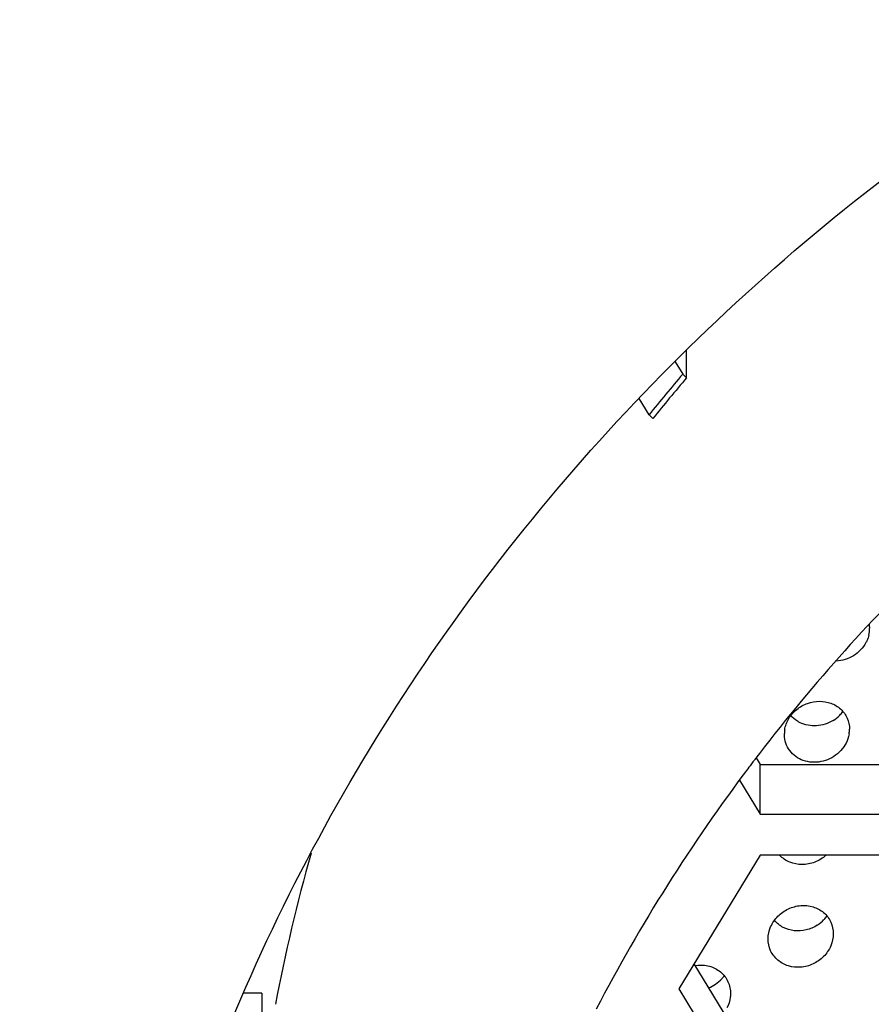
# Model space of a CAD drawing. Units: millimetres. Extents: x 0 to 297, y 0 to 210.
# Drawn here: x 56 to 59, y 159 to 163 of the extents above; entities that cross this region are included whole.
import ezdxf

# ---------------------------------------------------------------- set-up
doc = ezdxf.new("R2010")
doc.units = ezdxf.units.MM
doc.header["$LTSCALE"] = 16.335
doc.layers.get('0').update_dxf_attribs({"linetype": 'CONTINUOUS'})
doc.layers.add('02___PRT_ALL_AXES', color=7, linetype='CONTINUOUS')

msp = doc.modelspace()

# ---------------------------------------------------------------- linework, layer by layer
at = {"color": 7, "linetype": 'Continuous'}
for p, q in [((58.6225, 161.2908), (58.6225, 161.3911)), ((58.5807, 161.3498), (58.6083, 161.3043)), ((58.6083, 161.3043), (58.6225, 161.2908)), ((58.4842, 161.1542), (58.4477, 161.2143)), ((58.4842, 161.1542), (58.4984, 161.1407)), ((58.8788, 159.8903), (58.8938, 159.8658)), ((58.8938, 159.6834), (58.8938, 159.8658)), ((58.8938, 159.8658), (59.4942, 159.8658)), ((58.8175, 159.8084), (58.8938, 159.6834)), ((58.8938, 159.6834), (59.4942, 159.6834)), ((58.8938, 159.5322), (58.5935, 159.0405)), ((59.4942, 159.5322), (58.8938, 159.5322)), ((58.6492, 159.1317), (58.8938, 158.7311)), ((58.5935, 159.0405), (58.8938, 158.5488)), ((57.058, 159.0247), (56.9901, 159.0247)), ((57.058, 159.0247), (57.058, 157.8527))]:
    msp.add_line(p, q, dxfattribs=at)
for centre, radius, start, end in [((64.0061, 156.7124), 7.0867, 139.61267, 141.18728), ((64.0068, 156.7132), 7.0672, 139.62964, 141.20862), ((64.0759, 155.916), 6.5435, 134.07613, 142.68201), ((64.0059, 155.9728), 6.4534, 142.70648, 143.01658), ((63.9443, 156.0178), 6.3771, 143.00623, 152.46762), ((63.6688, 157.7304), 6.6796, 164.278, 169.19014)]:
    msp.add_arc(centre, radius, start, end, dxfattribs=at)
msp.add_open_spline([(64.3901, 169.8086), (63.7638, 169.8086), (62.5103, 169.6921), (60.7026, 169.1738), (59.0339, 168.3313), (57.5691, 167.1956), (56.3646, 165.8092), (55.4679, 164.2243), (54.9148, 162.5028), (54.7901, 161.3055), (54.7901, 160.7098)], degree=3, knots=[0, 0, 0, 0, 0.128127, 0.25578, 0.382563, 0.508201, 0.632591, 0.755818, 0.87815, 1, 1, 1, 1], dxfattribs=at)
at = {"layer": '02___PRT_ALL_AXES', "color": 7, "linetype": 'Continuous'}
msp.add_line((58.784, 159.0273), (58.784, 159.0233), dxfattribs=at)
for centre, radius, start, end in [((59.1942, 160.3679), 0.1024, 359.9532, 8.1144), ((59.1895, 160.368), 0.107, 346.426, 359.9331), ((59.0947, 160.1397), 0.1297, 314.9222, 322.981), ((59.0917, 160.1429), 0.1342, 301.3485, 314.8817), ((59.0886, 159.9776), 0.1064, 170.9488, 180.039), ((59.1159, 159.9964), 0.1063, 350.9478, 0.0384), ((59.031, 159.3881), 0.1347, 302.6518, 316.2577), ((59.0343, 159.3847), 0.13, 316.3253, 323.8651), ((58.6527, 159.1677), 0.1343, 304.5253, 318.1753), ((58.6561, 159.1644), 0.1295, 318.2486, 324.0115), ((58.6522, 159.1683), 0.135, 292.1609, 304.5462)]:
    msp.add_arc(centre, radius, start, end, dxfattribs=at)
for points, knots in [([(56.3901, 156.1518), (56.3901, 156.6464), (56.4938, 157.6408), (56.9538, 159.0707), (57.7, 160.3879), (58.703, 161.5408), (59.9235, 162.4858), (61.3145, 163.1873), (62.8221, 163.6189), (63.8676, 163.716), (64.3901, 163.716)], [0, 0, 0, 0, 0.121545, 0.243626, 0.366691, 0.491032, 0.616737, 0.74369, 0.871588, 1, 1, 1, 1]), ([(59.2829, 160.3152), (59.2724, 160.2956), (59.2399, 160.262), (59.1954, 160.248), (59.1732, 160.2469)], [0, 0, 0, 0, 0.500211, 1, 1, 1, 1]), ([(59.2936, 160.3429), (59.2919, 160.3357), (59.2885, 160.3263), (59.2841, 160.3175), (59.2829, 160.3152)], [0, 0, 0, 0, 0.74657, 1, 1, 1, 1]), ([(58.9836, 159.9943), (58.9859, 160.0087), (58.9966, 160.0371), (59.0267, 160.0713), (59.0666, 160.0937), (59.111, 160.1018), (59.1545, 160.0947), (59.1915, 160.0728), (59.2166, 160.0383), (59.2222, 160.0103), (59.2222, 159.9965)], [0, 0, 0, 0, 0.126269, 0.256234, 0.387112, 0.515879, 0.64057, 0.761142, 0.8797, 1, 1, 1, 1]), ([(59.0402, 160.0202), (59.0368, 160.0218), (59.0238, 160.029), (59.0124, 160.0388), (59.0053, 160.0473)], [0, 0, 0, 0, 0.252987, 1, 1, 1, 1]), ([(59.1615, 160.0283), (59.1433, 160.0172), (59.1018, 160.0035), (59.0586, 160.0113), (59.0402, 160.0202)], [0, 0, 0, 0, 0.510432, 1, 1, 1, 1]), ([(58.9903, 159.9377), (58.9863, 159.9471), (58.9829, 159.9605), (58.9823, 159.974), (58.9823, 159.9775)], [0, 0, 0, 0, 0.746853, 1, 1, 1, 1]), ([(59.2209, 159.9797), (59.2203, 159.9761), (59.2172, 159.9615), (59.2113, 159.9476), (59.2055, 159.938)], [0, 0, 0, 0, 0.246073, 1, 1, 1, 1]), ([(59.2055, 159.938), (59.1938, 159.9187), (59.1596, 159.8864), (59.1035, 159.8715), (59.0597, 159.8772), (59.03, 159.8899), (59.0056, 159.9104), (58.9944, 159.9282), (58.9903, 159.9377)], [0, 0, 0, 0, 0.258342, 0.514627, 0.639706, 0.761644, 0.881227, 1, 1, 1, 1]), ([(59.1359, 159.5321), (59.1238, 159.5213), (59.0957, 159.5042), (59.0479, 159.495), (59.0013, 159.5036), (58.9751, 159.5212), (58.9649, 159.5321)], [0, 0, 0, 0, 0.259169, 0.514003, 0.760757, 1, 1, 1, 1]), ([(58.9225, 159.2238), (58.9225, 159.239), (58.9293, 159.2702), (58.9564, 159.3096), (58.9959, 159.3372), (59.0419, 159.3495), (59.0883, 159.345), (59.1287, 159.3235), (59.1563, 159.2874), (59.1625, 159.2577), (59.1625, 159.243)], [0, 0, 0, 0, 0.125255, 0.254215, 0.384499, 0.513144, 0.638123, 0.759302, 0.878781, 1, 1, 1, 1]), ([(59.1037, 159.2747), (59.0911, 159.2666), (59.0634, 159.2547), (59.019, 159.2516), (58.9772, 159.2639), (58.9546, 159.2819), (58.9458, 159.2926)], [0, 0, 0, 0, 0.259263, 0.512973, 0.759345, 1, 1, 1, 1]), ([(59.1625, 159.243), (59.1625, 159.2277), (59.1558, 159.1965), (59.1287, 159.1571), (59.0893, 159.1294), (59.0433, 159.117), (58.9968, 159.1216), (58.9564, 159.1432), (58.9288, 159.1793), (58.9225, 159.209), (58.9225, 159.2238)], [0, 0, 0, 0, 0.125231, 0.254178, 0.384357, 0.512873, 0.637831, 0.759136, 0.878773, 1, 1, 1, 1]), ([(58.6528, 159.126), (58.6684, 159.1287), (58.7006, 159.1283), (58.7443, 159.109), (58.7755, 159.0733), (58.7834, 159.0426), (58.784, 159.0273)], [0, 0, 0, 0, 0.257492, 0.506907, 0.751992, 1, 1, 1, 1]), ([(58.784, 159.0233), (58.784, 159.0188), (58.7828, 159.0002), (58.777, 158.982), (58.7705, 158.9697)], [0, 0, 0, 0, 0.246588, 1, 1, 1, 1])]:
    msp.add_open_spline(points, degree=3, knots=knots, dxfattribs=at)

doc.saveas('drawing.dxf')
